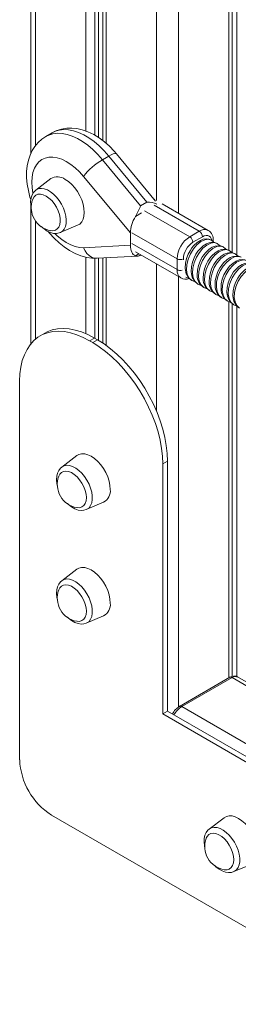
# Model space of a CAD drawing. Units: millimetres. Extents: x -13351 to 20534, y -8476 to 5115.
# Drawn here: x 5696 to 5793, y -4925 to -4488 of the extents above; entities that cross this region are included whole.
import ezdxf

# ---------------------------------------------------------------- set-up
doc = ezdxf.new("R2010")
doc.units = ezdxf.units.MM

msp = doc.modelspace()

# ---------------------------------------------------------------- linework, layer by layer
at = {"color": 7, "linetype": 'Continuous', "lineweight": 15}
for p, q in [((5700.53, -4355.17), (5700.53, -4547.1)), ((5732.52, -4378.08), (5732.52, -4541.51)), ((5790.03, -4591.32), (5790.03, -4398.28)), ((5709.97, -4538.01), (5707.14, -4539.64)), ((5732.31, -4549.97), (5735.14, -4548.33)), ((5735.14, -4548.33), (5752.12, -4568.79)), ((5755.99, -4568.37), (5738.59, -4547.4)), ((5749.29, -4570.42), (5732.31, -4549.97)), ((5723.95, -4557.41), (5744.74, -4582.46)), ((5709.32, -4558.39), (5702.68, -4563.46)), ((5700.53, -4570.73), (5700.53, -4631.7)), ((5749.29, -4570.42), (5752.12, -4568.79)), ((5779.41, -4581.35), (5758.88, -4569.5)), ((5713.58, -4582.34), (5721.29, -4579.12)), ((5744.74, -4582.46), (5744.74, -4588)), ((5775.41, -4581.75), (5771.16, -4584.2)), ((5744.74, -4588), (5723.95, -4589.05)), ((5772.58, -4586.65), (5776.82, -4584.2)), ((5781.65, -4586.39), (5781.65, -4585.83)), ((5747.1, -4590.9), (5767.16, -4602.48)), ((5748.8, -4592.65), (5749.47, -4592.26)), ((5730.01, -4593.77), (5748.07, -4592.87)), ((5732.52, -4593.65), (5732.52, -4631.46)), ((5765.51, -4594), (5765.51, -4598.81)), ((5790.03, -4779.49), (5790.03, -4613.84)), ((5706.75, -4627), (5704.63, -4628.23)), ((5728.75, -4629.18), (5726.63, -4630.41)), ((5728.04, -4631.22), (5726.63, -4630.41)), ((5730.16, -4630), (5728.04, -4631.22)), ((5730.16, -4630), (5728.75, -4629.18)), ((5695.51, -4648.37), (5695.51, -4816.58)), ((5720.9, -4681.43), (5714.26, -4686.5)), ((5761.27, -4683.89), (5759.15, -4685.11)), ((5761.27, -4794.94), (5761.27, -4683.89)), ((5759.15, -4796.16), (5759.15, -4685.11)), ((5725.16, -4705.37), (5732.87, -4702.15)), ((5720.9, -4731.92), (5714.26, -4736.99)), ((5725.16, -4755.86), (5732.87, -4752.64)), ((5788.98, -4779.9), (5766.64, -4792.8)), ((5767.64, -4792.9), (5789.98, -4780)), ((5957.91, -4875.25), (5792.48, -4779.75)), ((5761.27, -4794.94), (5759.15, -4796.16)), ((5855.32, -4851.68), (5759.15, -4796.16)), ((5857.44, -4850.45), (5761.27, -4794.94)), ((5709.66, -4841.08), (5855.32, -4925.17)), ((5786.47, -4842.28), (5779.83, -4847.35)), ((5790.72, -4866.23), (5798.44, -4863.01))]:
    msp.add_line(p, q, dxfattribs=at)
at = {"color": 8, "linetype": 'Continuous', "lineweight": 15}
for p, q in [((5702.59, -4361.65), (5702.59, -4543.67)), ((5724.93, -4377.72), (5724.93, -4537.23)), ((5729.02, -4378.19), (5729.02, -4539.15)), ((5730.51, -4378.18), (5730.51, -4540.06)), ((5733.98, -4378.01), (5733.98, -4542.72)), ((5756.33, -4380.65), (5756.33, -4568.08)), ((5766.22, -4386.37), (5766.22, -4573.74)), ((5788.57, -4397.5), (5788.57, -4590.2)), ((5792.04, -4399.33), (5792.04, -4592.34)), ((5755.33, -4567.57), (5755.56, -4567.64)), ((5755.34, -4570.16), (5775.41, -4581.75)), ((5747.03, -4575.16), (5749.74, -4573.59)), ((5771.16, -4584.2), (5751.1, -4572.61)), ((5702.59, -4577.21), (5702.59, -4629.65)), ((5745.45, -4582.42), (5765.51, -4594)), ((5765.51, -4598.81), (5745.45, -4587.23)), ((5747.03, -4592.66), (5748.59, -4591.76)), ((5724.93, -4593.29), (5724.93, -4627.25)), ((5729.02, -4593.76), (5729.02, -4629.34)), ((5730.51, -4593.75), (5730.51, -4630.2)), ((5733.98, -4593.57), (5733.98, -4632.48)), ((5756.33, -4596.22), (5756.33, -4661.59)), ((5768.34, -4594.45), (5768.34, -4594)), ((5766.22, -4601.94), (5766.22, -4793.07)), ((5788.57, -4613.07), (5788.57, -4780.14)), ((5792.04, -4614.9), (5792.04, -4779.57)), ((5789.98, -4780), (5957.82, -4876.89)), ((5767.64, -4792.9), (5955.48, -4901.34))]:
    msp.add_line(p, q, dxfattribs=at)
at = {"color": 7, "linetype": 'Continuous', "lineweight": 15, "flags": 128}
for points in [[(5707.11, -4539.66), (5705.31, -4540.88), (5703.69, -4542.35), (5702.29, -4544.03), (5701.09, -4545.91), (5700.12, -4547.98), (5699.37, -4550.24), (5698.87, -4552.68), (5698.6, -4555.28), (5698.6, -4558.02), (5698.86, -4560.84), (5699.37, -4563.72), (5700.11, -4566.61), (5700.47, -4567.67)], [(5738.59, -4547.4), (5737.51, -4546.15), (5735.42, -4543.99), (5733.21, -4542.03), (5730.87, -4540.28), (5728.43, -4538.79), (5725.9, -4537.57), (5723.31, -4536.67), (5720.99, -4536.15), (5718.72, -4535.92), (5716.52, -4535.97), (5714.17, -4536.35), (5711.98, -4537.03), (5709.97, -4538.01)], [(5715.75, -4558.7), (5717.23, -4559.7), (5718.65, -4560.97), (5719.99, -4562.46), (5721.21, -4564.14), (5722.25, -4565.95), (5723.1, -4567.84), (5723.73, -4569.75), (5724.11, -4571.62), (5724.24, -4573.4), (5724.11, -4575.02), (5723.73, -4576.45), (5723.1, -4577.64), (5722.25, -4578.55), (5721.29, -4579.12)], [(5702.77, -4563.43), (5702.51, -4563.6), (5701.65, -4564.51), (5701.01, -4565.61), (5700.58, -4566.9), (5700.38, -4568.36), (5700.41, -4569.98), (5700.69, -4571.68), (5700.8, -4572.06)], [(5701.3, -4567.54), (5701.34, -4567.44), (5701.9, -4566.44), (5702.69, -4565.72), (5703.66, -4565.32), (5704.77, -4565.25), (5705.99, -4565.51), (5707.27, -4566.1)], [(5707.27, -4566.1), (5708.54, -4566.98), (5709.76, -4568.13), (5710.88, -4569.49), (5711.85, -4571.01), (5712.63, -4572.63), (5713.19, -4574.28), (5713.51, -4575.9), (5713.58, -4577.41), (5713.39, -4578.76), (5712.94, -4579.89), (5712.26, -4580.75), (5711.38, -4581.31), (5710.33, -4581.55), (5709.35, -4581.49)], [(5705.1, -4579.6), (5706.39, -4580.74), (5707.8, -4581.68), (5709.27, -4582.34), (5710.62, -4582.68), (5711.91, -4582.73), (5713.11, -4582.51), (5713.52, -4582.32)], [(5708.25, -4581.88), (5708.83, -4582.62), (5710.86, -4584.85), (5713.03, -4586.9), (5715.32, -4588.74), (5717.72, -4590.34), (5720.22, -4591.68), (5722.79, -4592.71), (5725.38, -4593.41), (5727.67, -4593.74), (5730.01, -4593.77)], [(5780.77, -4585.67), (5779.7, -4585.24), (5778.71, -4585.1), (5777.18, -4585.29), (5775.9, -4585.8), (5774.5, -4586.7), (5772.98, -4588.12), (5772.14, -4589.13), (5771.29, -4590.4), (5770.45, -4591.99), (5769.74, -4593.89), (5769.27, -4596), (5769.16, -4598.13)], [(5783.42, -4587.2), (5782.35, -4586.77), (5781.36, -4586.63), (5779.83, -4586.83), (5778.55, -4587.33), (5777.15, -4588.23), (5775.63, -4589.65), (5774.79, -4590.66), (5773.94, -4591.93), (5773.1, -4593.52), (5772.39, -4595.42), (5771.92, -4597.53), (5771.82, -4599.66)], [(5786.07, -4588.73), (5785, -4588.3), (5784.01, -4588.16), (5782.48, -4588.36), (5781.2, -4588.86), (5779.8, -4589.76), (5778.28, -4591.18), (5777.44, -4592.19), (5776.59, -4593.46), (5775.76, -4595.05), (5775.04, -4596.95), (5774.57, -4599.06), (5774.47, -4601.19)], [(5781.92, -4586.71), (5781.76, -4586.48), (5780.77, -4585.67)], [(5784.57, -4588.24), (5784.42, -4588.01), (5783.42, -4587.2)], [(5748.75, -4592.56), (5748.27, -4592.85), (5747.13, -4592.7), (5747.03, -4592.66)], [(5788.72, -4590.26), (5787.65, -4589.83), (5786.67, -4589.69), (5785.14, -4589.89), (5783.85, -4590.39), (5782.45, -4591.29), (5780.93, -4592.71), (5780.09, -4593.72), (5779.24, -4594.99), (5778.41, -4596.58), (5777.69, -4598.48), (5777.23, -4600.59), (5777.12, -4602.72)], [(5791.37, -4591.79), (5790.3, -4591.36), (5789.32, -4591.23), (5787.79, -4591.42), (5786.5, -4591.92), (5785.1, -4592.82), (5783.58, -4594.24), (5782.75, -4595.26), (5781.89, -4596.52), (5781.06, -4598.11), (5780.34, -4600.01), (5779.88, -4602.12), (5779.77, -4604.25)], [(5787.22, -4589.77), (5787.07, -4589.54), (5786.07, -4588.73)], [(5789.88, -4591.3), (5789.72, -4591.07), (5788.72, -4590.26)], [(5792.53, -4592.83), (5792.37, -4592.6), (5791.37, -4591.79)], [(5794.02, -4593.32), (5792.95, -4592.89), (5791.97, -4592.76), (5790.44, -4592.95), (5789.16, -4593.45), (5787.76, -4594.35), (5786.23, -4595.77), (5785.4, -4596.79), (5784.55, -4598.05), (5783.71, -4599.64), (5783, -4601.55), (5782.53, -4603.65), (5782.42, -4605.78)], [(5796.68, -4594.85), (5795.61, -4594.42), (5794.62, -4594.29), (5793.09, -4594.48), (5791.81, -4594.98), (5790.41, -4595.88), (5788.89, -4597.3), (5788.05, -4598.32), (5787.2, -4599.58), (5786.36, -4601.17), (5785.65, -4603.08), (5785.18, -4605.18), (5785.07, -4607.31)], [(5799.33, -4596.38), (5798.26, -4595.95), (5797.27, -4595.82), (5795.74, -4596.01), (5794.46, -4596.51), (5793.06, -4597.41), (5791.54, -4598.83), (5790.7, -4599.85), (5789.85, -4601.11), (5789.01, -4602.71), (5788.3, -4604.61), (5787.83, -4606.71), (5787.73, -4608.84)], [(5801.98, -4597.91), (5800.91, -4597.48), (5799.92, -4597.35), (5798.39, -4597.54), (5797.11, -4598.04), (5795.71, -4598.94), (5794.19, -4600.36), (5793.35, -4601.38), (5792.5, -4602.64), (5791.67, -4604.24), (5790.95, -4606.14), (5790.48, -4608.24), (5790.38, -4610.37)], [(5769.49, -4602.13), (5770.56, -4602.6), (5770.92, -4602.67)], [(5772.14, -4603.66), (5773.21, -4604.13), (5773.57, -4604.2)], [(5774.8, -4605.19), (5775.86, -4605.66), (5776.23, -4605.73)], [(5777.45, -4606.72), (5778.52, -4607.19), (5778.88, -4607.27)], [(5780.1, -4608.25), (5781.17, -4608.72), (5781.53, -4608.8)], [(5782.75, -4609.78), (5783.82, -4610.25), (5784.18, -4610.33)], [(5785.4, -4611.31), (5786.47, -4611.78), (5786.83, -4611.86)], [(5788.05, -4612.85), (5789.12, -4613.31), (5789.48, -4613.39)], [(5790.71, -4614.38), (5791.77, -4614.84), (5792.14, -4614.92)], [(5726.63, -4630.41), (5723.76, -4628.9), (5720.91, -4627.72), (5718.11, -4626.86), (5715.39, -4626.34), (5712.76, -4626.17), (5710.25, -4626.33), (5707.88, -4626.84), (5705.67, -4627.68), (5703.63, -4628.86), (5701.8, -4630.35), (5700.17, -4632.15), (5698.78, -4634.24), (5697.62, -4636.61), (5696.7, -4639.23), (5696.04, -4642.08), (5695.65, -4645.13), (5695.51, -4648.37)], [(5728.75, -4629.18), (5725.88, -4627.68), (5723.03, -4626.49), (5720.23, -4625.64), (5717.51, -4625.12), (5714.88, -4624.94), (5712.37, -4625.11), (5710, -4625.61), (5707.79, -4626.46), (5706.75, -4627)], [(5759.15, -4685.11), (5759.02, -4681.72), (5758.62, -4678.2), (5757.97, -4674.59), (5757.05, -4670.92), (5755.89, -4667.21), (5754.49, -4663.51), (5752.87, -4659.83), (5751.03, -4656.22), (5749, -4652.7), (5746.79, -4649.3), (5744.42, -4646.06), (5741.91, -4643), (5739.28, -4640.14), (5736.56, -4637.51), (5733.76, -4635.13), (5730.91, -4633.03), (5728.04, -4631.22)], [(5761.27, -4683.89), (5761.14, -4680.5), (5760.75, -4676.98), (5760.09, -4673.37), (5759.17, -4669.7), (5758.01, -4665.99), (5756.61, -4662.28), (5754.99, -4658.61), (5753.15, -4654.99), (5751.12, -4651.48), (5748.91, -4648.08), (5746.54, -4644.83), (5744.03, -4641.77), (5741.4, -4638.91), (5738.68, -4636.28), (5735.88, -4633.91), (5733.03, -4631.81), (5730.16, -4630)], [(5735.82, -4696.43), (5735.69, -4694.66), (5735.31, -4692.78), (5734.68, -4690.88), (5733.83, -4688.99), (5732.79, -4687.18), (5731.58, -4685.5), (5730.24, -4684), (5728.81, -4682.73), (5727.33, -4681.73), (5725.86, -4681.03), (5724.43, -4680.65), (5723.09, -4680.6), (5721.88, -4680.88), (5720.9, -4681.43)], [(5714.25, -4686.55), (5713.67, -4687.03), (5712.91, -4688.03), (5712.37, -4689.22), (5712.04, -4690.59), (5711.94, -4692.13), (5712.09, -4693.79), (5712.38, -4695.08)], [(5725.17, -4700.08), (5725.04, -4698.54), (5724.66, -4696.91), (5724.04, -4695.26), (5723.2, -4693.66), (5722.19, -4692.17), (5721.04, -4690.85), (5719.81, -4689.77), (5718.53, -4688.96), (5717.26, -4688.45), (5716.07, -4688.27), (5714.98, -4688.43), (5714.05, -4688.91), (5713.32, -4689.7), (5712.88, -4690.58)], [(5720.93, -4704.52), (5721.04, -4704.54), (5722.19, -4704.55), (5723.2, -4704.23), (5724.04, -4703.59), (5724.66, -4702.66), (5725.04, -4701.47), (5725.17, -4700.08)], [(5716.76, -4702.67), (5717.25, -4703.17), (5718.61, -4704.24), (5720.05, -4705.05), (5721.55, -4705.58), (5722.87, -4705.77), (5724.11, -4705.68), (5725.16, -4705.34)], [(5735.82, -4746.92), (5735.69, -4745.14), (5735.31, -4743.27), (5734.68, -4741.36), (5733.83, -4739.48), (5732.79, -4737.66), (5731.58, -4735.99), (5730.24, -4734.49), (5728.81, -4733.22), (5727.33, -4732.22), (5725.86, -4731.52), (5724.43, -4731.14), (5723.09, -4731.09), (5721.88, -4731.37), (5720.9, -4731.92)], [(5714.25, -4737.04), (5713.67, -4737.52), (5712.91, -4738.52), (5712.37, -4739.71), (5712.04, -4741.08), (5711.94, -4742.62), (5712.09, -4744.28), (5712.38, -4745.57)], [(5725.17, -4750.57), (5725.04, -4749.02), (5724.66, -4747.39), (5724.04, -4745.75), (5723.2, -4744.14), (5722.19, -4742.66), (5721.04, -4741.34), (5719.81, -4740.26), (5718.53, -4739.45), (5717.26, -4738.94), (5716.07, -4738.76), (5714.98, -4738.92), (5714.05, -4739.4), (5713.32, -4740.19), (5712.88, -4741.07)], [(5716.76, -4753.16), (5717.25, -4753.66), (5718.61, -4754.73), (5720.05, -4755.54), (5721.55, -4756.07), (5722.87, -4756.26), (5724.11, -4756.17), (5725.16, -4755.83)], [(5720.93, -4755.01), (5721.04, -4755.03), (5722.19, -4755.04), (5723.2, -4754.72), (5724.04, -4754.08), (5724.66, -4753.15), (5725.04, -4751.96), (5725.17, -4750.57)], [(5801.38, -4857.28), (5801.26, -4855.51), (5800.87, -4853.64), (5800.25, -4851.73), (5799.4, -4849.84), (5798.35, -4848.03), (5797.14, -4846.35), (5795.8, -4844.85), (5794.37, -4843.59), (5792.9, -4842.59), (5791.43, -4841.89), (5790, -4841.5), (5788.66, -4841.45), (5787.45, -4841.73), (5786.47, -4842.28)], [(5779.82, -4847.41), (5779.23, -4847.88), (5778.48, -4848.88), (5777.93, -4850.07), (5777.61, -4851.44), (5777.51, -4852.98), (5777.66, -4854.64), (5777.95, -4855.94)], [(5790.73, -4860.93), (5790.61, -4859.39), (5790.22, -4857.76), (5789.6, -4856.11), (5788.77, -4854.51), (5787.76, -4853.02), (5786.61, -4851.71), (5785.37, -4850.62), (5784.09, -4849.81), (5782.83, -4849.31), (5781.63, -4849.13), (5780.55, -4849.28), (5779.62, -4849.76), (5778.89, -4850.55), (5778.45, -4851.43)], [(5782.33, -4863.53), (5782.82, -4864.03), (5784.18, -4865.09), (5785.62, -4865.91), (5787.11, -4866.44), (5788.43, -4866.62), (5789.68, -4866.54), (5790.73, -4866.2)], [(5786.5, -4865.38), (5786.61, -4865.4), (5787.76, -4865.41), (5788.77, -4865.09), (5789.6, -4864.45), (5790.22, -4863.52), (5790.61, -4862.33), (5790.73, -4860.93)]]:
    msp.add_lwpolyline(points, dxfattribs=at)
at = {"color": 8, "linetype": 'Continuous', "lineweight": 15, "flags": 128}
for points in [[(5732.31, -4549.97), (5730.22, -4547.61), (5728.04, -4545.48), (5725.78, -4543.58), (5723.49, -4541.94), (5721.17, -4540.59), (5718.87, -4539.53), (5716.61, -4538.78), (5714.42, -4538.35), (5712.31, -4538.24), (5710.32, -4538.46), (5708.48, -4539), (5707.12, -4539.65)], [(5709.97, -4538.01), (5711.3, -4537.36), (5713.15, -4536.82), (5715.14, -4536.61), (5717.24, -4536.71), (5719.44, -4537.15), (5721.7, -4537.89), (5724, -4538.95), (5726.31, -4540.31), (5728.61, -4541.95), (5730.86, -4543.84), (5733.05, -4545.98), (5735.14, -4548.33)], [(5701.42, -4564.76), (5701.04, -4562.33), (5700.91, -4559.93), (5701.04, -4557.69), (5701.43, -4555.63), (5702.07, -4553.79), (5702.95, -4552.21), (5704.06, -4550.9), (5705.37, -4549.9), (5706.87, -4549.21), (5708.54, -4548.86), (5710.33, -4548.84), (5712.23, -4549.15), (5714.2, -4549.79), (5716.2, -4550.76), (5718.22, -4552.03), (5720.2, -4553.57), (5722.12, -4555.38), (5723.95, -4557.41)], [(5738.59, -4547.4), (5738.35, -4547.25), (5737.82, -4547.22), (5737.1, -4547.4), (5736.19, -4547.78), (5735.14, -4548.33)], [(5713.58, -4582.34), (5713.62, -4582.32), (5714.57, -4581.72), (5715.34, -4580.82), (5715.88, -4579.67), (5716.19, -4578.28), (5716.25, -4576.72), (5716.07, -4575.03), (5715.64, -4573.26), (5714.98, -4571.47), (5714.12, -4569.72), (5713.08, -4568.07), (5711.89, -4566.56), (5710.59, -4565.25), (5709.23, -4564.18), (5707.84, -4563.38), (5706.48, -4562.88), (5705.18, -4562.69), (5703.99, -4562.83), (5702.95, -4563.28), (5702.68, -4563.46)], [(5723.95, -4589.05), (5722.12, -4588.97), (5720.2, -4588.56), (5718.22, -4587.82), (5716.2, -4586.76), (5714.2, -4585.41), (5712.23, -4583.78), (5711.2, -4582.8)], [(5776.82, -4584.2), (5777.65, -4583.81), (5778.44, -4583.63), (5779.18, -4583.66), (5779.82, -4583.9), (5780.35, -4584.34), (5780.74, -4584.96), (5780.98, -4585.73)], [(5772.15, -4603.66), (5770.91, -4602.56), (5770.09, -4600.91), (5769.75, -4598.91), (5769.88, -4596.65), (5770.47, -4594.18), (5771.5, -4591.75), (5772.82, -4589.59), (5774.38, -4587.77), (5776.12, -4586.35), (5777.85, -4585.5), (5779.42, -4585.28), (5780.74, -4585.66)], [(5774.81, -4605.19), (5773.56, -4604.09), (5772.74, -4602.44), (5772.4, -4600.44), (5772.53, -4598.18), (5773.12, -4595.71), (5774.15, -4593.28), (5775.48, -4591.13), (5777.04, -4589.3), (5778.77, -4587.88), (5780.51, -4587.03), (5782.07, -4586.81), (5783.4, -4587.19)], [(5781.65, -4585.83), (5781.61, -4586.06), (5781.51, -4586.26)], [(5723.95, -4589.05), (5724.59, -4590.41), (5725.41, -4591.6), (5726.4, -4592.56), (5727.52, -4593.26), (5728.71, -4593.67), (5729.94, -4593.78), (5730.01, -4593.77)], [(5777.46, -4606.72), (5776.22, -4605.62), (5775.39, -4603.97), (5775.05, -4601.98), (5775.18, -4599.71), (5775.77, -4597.24), (5776.8, -4594.81), (5778.13, -4592.66), (5779.69, -4590.83), (5781.42, -4589.41), (5783.16, -4588.56), (5784.72, -4588.34), (5786.05, -4588.72)], [(5780.11, -4608.25), (5778.87, -4607.15), (5778.04, -4605.5), (5777.7, -4603.51), (5777.83, -4601.25), (5778.43, -4598.77), (5779.45, -4596.34), (5780.78, -4594.19), (5782.34, -4592.36), (5784.07, -4590.94), (5785.81, -4590.09), (5787.37, -4589.87), (5788.7, -4590.25)], [(5782.76, -4609.78), (5781.52, -4608.68), (5780.69, -4607.03), (5780.36, -4605.04), (5780.48, -4602.78), (5781.08, -4600.3), (5782.1, -4597.87), (5783.43, -4595.72), (5784.99, -4593.89), (5786.73, -4592.47), (5788.46, -4591.62), (5790.02, -4591.4), (5791.35, -4591.78)], [(5785.41, -4611.32), (5784.17, -4610.21), (5783.34, -4608.56), (5783.01, -4606.57), (5783.13, -4604.31), (5783.73, -4601.84), (5784.75, -4599.4), (5786.08, -4597.25), (5787.64, -4595.43), (5789.38, -4594), (5791.11, -4593.15), (5792.67, -4592.93), (5794, -4593.31)], [(5788.06, -4612.85), (5786.82, -4611.74), (5786, -4610.09), (5785.66, -4608.1), (5785.79, -4605.84), (5786.38, -4603.37), (5787.4, -4600.93), (5788.73, -4598.78), (5790.29, -4596.96), (5792.03, -4595.53), (5793.76, -4594.68), (5795.33, -4594.46), (5796.65, -4594.84)], [(5790.72, -4614.38), (5789.47, -4613.27), (5788.65, -4611.62), (5788.31, -4609.63), (5788.44, -4607.37), (5789.03, -4604.9), (5790.06, -4602.46), (5791.39, -4600.31), (5792.95, -4598.49), (5794.68, -4597.06), (5796.42, -4596.21), (5797.98, -4595.99), (5799.31, -4596.37)], [(5793.37, -4615.91), (5792.13, -4614.8), (5791.3, -4613.15), (5790.96, -4611.16), (5791.09, -4608.9), (5791.68, -4606.43), (5792.71, -4603.99), (5794.04, -4601.84), (5795.6, -4600.02), (5797.33, -4598.6), (5799.07, -4597.75), (5800.63, -4597.53), (5801.96, -4597.9)], [(5714.26, -4686.5), (5714.3, -4686.47), (5715.3, -4685.94), (5716.45, -4685.73), (5717.73, -4685.84), (5719.08, -4686.26), (5720.46, -4686.99), (5721.83, -4687.99), (5723.15, -4689.25), (5724.37, -4690.71), (5725.45, -4692.33), (5726.37, -4694.06), (5727.08, -4695.85), (5727.56, -4697.63), (5727.81, -4699.34), (5727.81, -4700.94), (5727.56, -4702.37), (5727.08, -4703.59), (5726.37, -4704.55), (5725.45, -4705.23), (5725.16, -4705.37)], [(5714.26, -4736.99), (5714.3, -4736.96), (5715.3, -4736.43), (5716.45, -4736.22), (5717.73, -4736.33), (5719.08, -4736.75), (5720.46, -4737.48), (5721.83, -4738.48), (5723.15, -4739.74), (5724.37, -4741.2), (5725.45, -4742.82), (5726.37, -4744.55), (5727.08, -4746.34), (5727.56, -4748.12), (5727.81, -4749.83), (5727.81, -4751.43), (5727.56, -4752.86), (5727.08, -4754.08), (5726.37, -4755.04), (5725.45, -4755.72), (5725.16, -4755.86)], [(5779.83, -4847.35), (5779.86, -4847.32), (5780.86, -4846.8), (5782.02, -4846.58), (5783.29, -4846.69), (5784.64, -4847.11), (5786.03, -4847.84), (5787.4, -4848.85), (5788.72, -4850.1), (5789.94, -4851.56), (5791.02, -4853.19), (5791.93, -4854.92), (5792.64, -4856.7), (5793.13, -4858.48), (5793.38, -4860.2), (5793.38, -4861.8), (5793.13, -4863.23), (5792.64, -4864.44), (5791.93, -4865.41), (5791.02, -4866.09), (5790.72, -4866.23)]]:
    msp.add_lwpolyline(points, dxfattribs=at)
at = {"color": 7, "linetype": 'Continuous', "lineweight": 15}
for centre, radius, start, end in [((5746.35, -4574.14), 27.96, 120.1479, 143.2441), ((5712.3, -4563.41), 5.84, 53.8223, 120.694), ((5711.15, -4571.16), 10.49, 159.8578, 260.1368), ((5722.09, -4560.37), 29, 329.3431, 339.7161), ((5751.7, -4583.15), 14.36, 70.1136, 88.3457), ((5773.75, -4584.34), 3.07, 2.6055, 57.3945), ((5776.83, -4585.47), 4.83, 355.7318, 57.9476), ((5777.79, -4594.55), 12.29, 122.6055, 177.3945), ((5777.55, -4594.41), 9.22, 122.6055, 177.3945), ((5769.51, -4586.79), 3.07, 2.6055, 57.3945), ((5766.92, -4591.27), 3.07, 242.6097, 297.3903), ((5775.69, -4598.19), 6.52, 180.5798, 237.0452), ((5778.34, -4599.72), 6.52, 180.5798, 237.0452), ((5780.99, -4601.25), 6.52, 180.5798, 237.0452), ((5769.3, -4599.12), 3.95, 237.4887, 294.6911), ((5783.65, -4602.78), 6.52, 180.5798, 237.0452), ((5786.3, -4604.31), 6.52, 180.5798, 237.0452), ((5788.95, -4605.84), 6.52, 180.5798, 237.0452), ((5791.6, -4607.37), 6.52, 180.5798, 237.0452), ((5794.25, -4608.91), 6.52, 180.5798, 237.0452), ((5796.9, -4610.44), 6.52, 180.5798, 237.0452), ((5722.73, -4694.19), 10.49, 159.8578, 260.1368), ((5730.01, -4697.06), 5.84, 299.3047, 6.1813), ((5722.73, -4744.68), 10.49, 159.8578, 260.1368), ((5730.01, -4747.55), 5.84, 299.3047, 6.1813), ((5790.82, -4782.62), 3.29, 60.1218, 124.094), ((5771.16, -4800.31), 8.77, 121.0219, 151.8781), ((5726.1, -4815.25), 30.61, 182.4871, 237.5129), ((5788.3, -4855.04), 10.49, 159.8578, 260.1368)]:
    msp.add_arc(centre, radius, start, end, dxfattribs=at)
at = {"color": 8, "linetype": 'Continuous', "lineweight": 15}
for centre, radius, start, end in [((5777.74, -4584.93), 3.94, 64.9379, 126.3022), ((5769.51, -4599.21), 4.03, 174.3857, 234.2318), ((5766.93, -4596.06), 3.1, 242.6981, 285.5393), ((5789.4, -4780.82), 1.01, 54.3824, 114.3071), ((5791.44, -4781.98), 2.46, 64.9283, 126.3822), ((5772.98, -4801.46), 10.1, 121.9546, 151.1432), ((5767.05, -4793.71), 1.01, 54.3837, 114.2921)]:
    msp.add_arc(centre, radius, start, end, dxfattribs=at)
at = {"color": 7, "linetype": 'Continuous', "lineweight": 15}
for centre, start_param, end_param in [((5750.4, -4579.2), 1.295047, 2.229151), ((5750.4, -4584.74), 2.229151, 3.163255)]:
    msp.add_ellipse(centre, major_axis=(3.46, 7.88), ratio=0.567924, start_param=start_param, end_param=end_param, dxfattribs=at)

doc.saveas('drawing.dxf')
